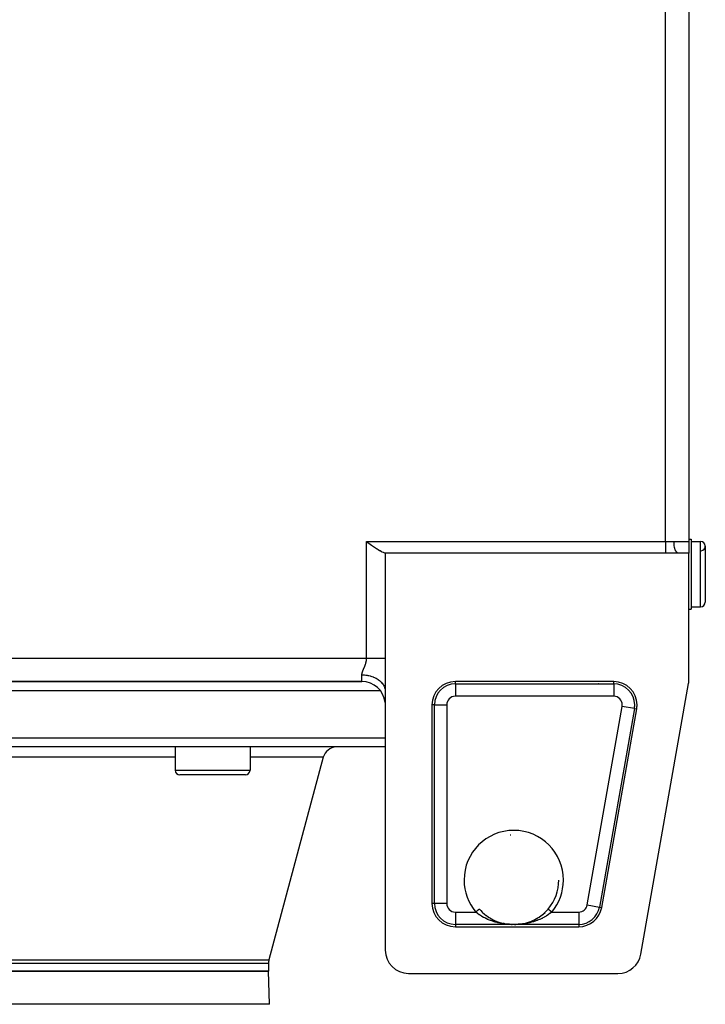
# Model space of a CAD drawing. Extents: x 24 to 1587, y -997 to 283.
# Drawn here: x 643 to 790, y -139 to 72 of the extents above; entities that cross this region are included whole.
import ezdxf

# ---------------------------------------------------------------- set-up
doc = ezdxf.new("R2010")
doc.units = 0
doc.linetypes.add('DASHED', pattern=[11.05, 8.7, -2.35])
doc.layers.get('0').update_dxf_attribs({"linetype": 'CONTINUOUS'})
doc.layers.add('NEVIDI', color=4, linetype='DASHED')

msp = doc.modelspace()

# ---------------------------------------------------------------- linework, layer by layer
at = {"color": 2}
for p, q in [((786, 85.5), (786, -39.5)), ((786, 85.5), (786, -39.5)), ((717, -39.55051), (717.338989, -39.790073)), ((717.338989, -39.790073), (717.448032, -39.866998)), ((717.448032, -39.866998), (717.797488, -40.112602)), ((786, -39), (786.5, -39)), ((786, -39), (786.5, -39)), ((786, -39.5), (786, -41.98924)), ((786.5, -39), (786.5, -54)), ((786.5, -39.5), (788.5, -39.5)), ((786.5, -39.5), (788.5, -39.5)), ((717.797488, -40.112602), (718.063662, -40.298269)), ((718.063662, -40.298269), (718.247652, -40.425619)), ((718.247652, -40.425619), (718.662797, -40.708937)), ((718.662797, -40.708937), (718.684754, -40.723733)), ((718.684754, -40.723733), (719.1041, -41.001691)), ((719.1041, -41.001691), (719.236068, -41.087053)), ((719.236068, -41.087053), (719.501932, -41.255036)), ((719.501932, -41.255036), (719.774681, -41.42054)), ((719.774681, -41.42054), (719.87463, -41.479113)), ((719.87463, -41.479113), (720.219128, -41.670266)), ((720.219128, -41.670266), (720.270245, -41.696944)), ((720.270245, -41.696944), (720.53309, -41.825266)), ((720.53309, -41.825266), (720.715074, -41.903314)), ((720.715074, -41.903314), (720.814695, -41.941212)), ((720.814695, -41.941212), (721, -42)), ((721, -42), (721, -64.5)), ((781, -42), (721, -42)), ((783.692582, -42), (781, -42)), ((786, -42), (783.692582, -42)), ((786, -69.063356), (786, -42)), ((789.5, -40.5), (789.5, -52.5)), ((786, -54), (786.5, -54)), ((786, -54), (786.5, -54)), ((786.5, -53.5), (788.5, -53.5)), ((786.5, -53.5), (788.5, -53.5)), ((721, -64.5), (721, -71.64143)), ((566, -69.5), (716, -69.5)), ((716, -69.5), (566, -69.5)), ((721.001654, -69.5), (721.000001, -69.5)), ((721.000001, -69.5), (721.001654, -69.5)), ((769.889452, -69.5), (736, -69.5)), ((719.991019, -71.5), (562.004085, -71.5)), ((721.002315, -71.5), (721, -71.5)), ((721, -71.641428), (721, -127)), ((775.727464, -127.866679), (785.924314, -69.930035)), ((731, -74.5), (731, -117)), ((767.333766, -117.866679), (774.813766, -75.366679)), ((721, -83.5), (561, -83.5)), ((646, -83.483225), (646, -83.484763)), ((646, -83.5), (646, -83.503398)), ((676.051886, -83.5), (676.051886, -88.5)), ((676.051886, -83.5), (676.051886, -88.5)), ((692.051886, -83.5), (692.051886, -88.5)), ((692.051886, -83.5), (692.051886, -88.5)), ((721.006285, -83.5), (721.004424, -83.5)), ((707.729866, -85.723543), (696.102223, -129.1185)), ((707.729866, -85.723543), (696.102223, -129.1185)), ((691.051886, -89.5), (677.051886, -89.5)), ((758.13029, -112), (758.129183, -112)), ((741.140579, -118.210358), (741.361984, -118.46329)), ((741.361984, -118.46329), (741.367245, -118.469069)), ((741.367245, -118.469069), (741.439032, -118.546941)), ((741.439032, -118.546941), (741.748947, -118.863442)), ((741.748947, -118.863442), (741.824528, -118.936136)), ((741.813484, -118.92702), (742.149669, -119.230812)), ((741.824528, -118.936136), (742.149669, -119.230812)), ((742.149669, -119.230812), (742.229169, -119.298692)), ((742.214139, -119.286833), (742.568408, -119.571594)), ((742.229169, -119.298692), (742.253365, -119.319045)), ((742.568408, -119.571594), (742.649645, -119.633142)), ((742.631418, -119.619839), (742.996626, -119.88077)), ((742.996626, -119.88077), (743.078334, -119.935658)), ((743.058205, -119.922272), (743.494321, -120.196038)), ((743.078334, -119.935658), (743.25018, -120.047069)), ((753.489347, -120.205946), (753.74979, -120.047069)), ((753.510344, -120.193284), (753.948568, -119.917723)), ((753.84469, -119.986211), (753.928796, -119.930901)), ((753.928796, -119.930901), (754.27818, -119.686649)), ((753.948568, -119.917723), (754.378586, -119.612305)), ((754.27818, -119.686649), (754.360502, -119.625528)), ((754.360502, -119.625528), (754.698734, -119.358928)), ((754.378586, -119.612305), (754.792299, -119.281396)), ((754.698734, -119.358928), (754.746638, -119.319049)), ((754.777414, -119.293136), (755.101517, -119.005677)), ((754.792299, -119.281396), (755.188492, -118.925133)), ((755.101517, -119.005677), (755.177491, -118.934212)), ((755.177491, -118.934212), (755.488321, -118.623923)), ((755.488321, -118.623923), (755.560907, -118.547001)), ((755.560907, -118.547001), (755.63801, -118.463291)), ((755.63801, -118.463291), (755.858199, -118.212069)), ((755.858199, -118.212069), (755.857255, -118.213188)), ((755.861525, -118.208125), (755.865452, -118.203469)), ((755.864991, -118.203081), (755.86585, -118.203804)), ((736, -122), (762.409452, -122)), ((743.432942, -120.159782), (743.515257, -120.208671)), ((743.494321, -120.196038), (743.939837, -120.442739)), ((743.515257, -120.208671), (743.877133, -120.410403)), ((743.877133, -120.410403), (743.961161, -120.454283)), ((743.939837, -120.442739), (744.394891, -120.663332)), ((743.961161, -120.454283), (744.329143, -120.63398)), ((744.329143, -120.63398), (744.332794, -120.635664)), ((744.394891, -120.663332), (744.855609, -120.856938)), ((744.855609, -120.856938), (745.318215, -121.023188)), ((745.318215, -121.023188), (745.783034, -121.163504)), ((745.711789, -121.144511), (745.763537, -121.158853)), ((746.232847, -121.275232), (746.720465, -121.369738)), ((746.437487, -121.324959), (746.267944, -121.283132)), ((747.634715, -121.477439), (748.041607, -121.495363)), ((748.039696, -121.495313), (748.091553, -121.49644)), ((748.039696, -121.495313), (748.04098, -121.495345)), ((748.04098, -121.495345), (748.041607, -121.495363)), ((748.041607, -121.495363), (748.043345, -121.495419)), ((748.044609, -121.495466), (748.045235, -121.495491)), ((748.045235, -121.495491), (748.048236, -121.49563)), ((748.048236, -121.49563), (748.048863, -121.495663)), ((748.048863, -121.495663), (748.051863, -121.495838)), ((748.051863, -121.495838), (748.052489, -121.495878)), ((748.052489, -121.495878), (748.055488, -121.496089)), ((748.055488, -121.496089), (748.056114, -121.496137)), ((748.091553, -121.49644), (748.154484, -121.497627)), ((748.641119, -121.500112), (748.710461, -121.499502)), ((748.700107, -121.500278), (748.762687, -121.499595)), ((748.710461, -121.499502), (748.778145, -121.498675)), ((748.762687, -121.499595), (748.764391, -121.499573)), ((748.844004, -121.497651), (748.907415, -121.49646)), ((748.907415, -121.49646), (748.960304, -121.495313)), ((748.954138, -121.495518), (749.351221, -121.477761)), ((748.957767, -121.495382), (749.358053, -121.477525)), ((748.958393, -121.495363), (748.960304, -121.495313)), ((750.291982, -121.367574), (750.766779, -121.275314)), ((751.203049, -121.168121), (751.293967, -121.141651)), ((751.219264, -121.162876), (751.688139, -121.021088)), ((751.670145, -121.027851), (751.896068, -120.94823)), ((751.688139, -121.021088), (752.154343, -120.85304)), ((752.134522, -120.861535), (752.505005, -120.708568)), ((752.154343, -120.85304), (752.613417, -120.659573)), ((752.505005, -120.708568), (752.592685, -120.669614)), ((752.592685, -120.669614), (752.667203, -120.635657)), ((752.613417, -120.659573), (753.065354, -120.440046)), ((752.957551, -120.495695), (753.044187, -120.451508)), ((753.044187, -120.451508), (753.403975, -120.255517)), ((753.065354, -120.440046), (753.510344, -120.193284)), ((753.403975, -120.255517), (753.489347, -120.205946)), ((696, -129.894957), (696, -131.5)), ((696, -129.894957), (696, -131.5)), ((696, -131.5), (586, -131.5)), ((586, -131.5), (696, -131.5)), ((696.248102, -138.604698), (696, -131.5)), ((696.248102, -138.604698), (696, -131.5)), ((726, -132), (770.803151, -132))]:
    msp.add_line(p, q, dxfattribs=at)
for centre, radius, start, end in [((788.5, -40.5), 1, 0, 90), ((788.5, -40.5), 1, 274.763642, 90), ((788.5, -52.5), 1, 270, 360), ((716, -74.5), 5, 6.09649, 90), ((736, -74.5), 5, 90, 180), ((769.889452, -74.5), 5, 0, 90), ((781, -69.063356), 5, 350.018171, 360), ((768, -71.5), 2, 131.472893, 131.510058), ((769.889452, -74.5), 5, 350.018171, 360), ((710.627644, -86.5), 3, 92.727273, 165), ((677.051886, -88.5), 1, 180, 270), ((691.051886, -88.5), 1, 270, 360), ((748.5, -112), 9.629793, 93.680595, 94.590229), ((748.5, -112), 9.629183, 319.894619, 360), ((748.5, -112), 10.188525, 354.640339, 354.649103), ((736, -117), 5, 180, 270), ((762.409452, -117), 5, 270, 350.018171), ((748.5, -112), 10.188525, 234.371632, 234.395116), ((726, -127), 5, 180, 270), ((770.803151, -127), 5, 270, 350.018171), ((699, -129.894957), 3, 165, 180)]:
    msp.add_arc(centre, radius, start, end, dxfattribs=at)
at = {"layer": 'NEVIDI', "color": 7, "linetype": 'CONTINUOUS'}
for p, q in [((781, -39.55051), (781, 85.55051)), ((717, -39.55051), (781, -39.55051)), ((717, -64.5), (717, -39.55051)), ((781, -39.55051), (781.028284, -39.550483)), ((781, -39.55051), (781, -39.789969)), ((781, -39.789969), (781, -39.80402)), ((781, -39.80402), (781, -39.819686)), ((781, -39.819686), (781, -40.091603)), ((781.028284, -39.550483), (781.281791, -39.547976)), ((781.281791, -39.547976), (781.35532, -39.546553)), ((781.35532, -39.546553), (781.403452, -39.54547)), ((781.403452, -39.54547), (781.726838, -39.535514)), ((781.726838, -39.535514), (781.774445, -39.533717)), ((781.774445, -39.533717), (781.907877, -39.528335)), ((781.907877, -39.528335), (782.094051, -39.520263)), ((782.094051, -39.520263), (782.141052, -39.518213)), ((782.141052, -39.518213), (782.457353, -39.505925)), ((782.457353, -39.505925), (782.503845, -39.504527)), ((782.503845, -39.504527), (782.519526, -39.504089)), ((782.519526, -39.504089), (782.795055, -39.5)), ((782.800411, -39.772708), (782.795055, -39.5)), ((782.795055, -39.5), (786, -39.5)), ((782.801142, -39.790673), (782.800411, -39.772708)), ((782.803137, -39.834741), (782.801142, -39.790673)), ((782.821445, -40.101774), (782.803137, -39.834741)), ((788.5, -53.5), (788.5, -39.5)), ((781, -40.091603), (781, -40.106919)), ((781, -40.106919), (781, -40.112595)), ((781, -40.112595), (781, -40.372044)), ((781, -40.372044), (781, -40.386915)), ((781, -40.386915), (781, -40.425612)), ((781, -40.425612), (781, -40.641236)), ((781, -40.641236), (781, -40.655385)), ((781, -40.655385), (781, -40.723669)), ((781, -40.723669), (781, -40.895613)), ((781, -40.895613), (781, -40.908855)), ((781, -40.908855), (781, -41.00167)), ((781, -41.00167), (781, -41.131649)), ((781, -41.131649), (781, -41.143814)), ((781, -41.143814), (781, -41.254864)), ((781, -41.254864), (781, -41.346211)), ((781, -41.346211), (781, -41.35714)), ((781, -41.35714), (781, -41.478921)), ((781, -41.478921), (781, -41.536431)), ((781, -41.536431), (781, -41.545957)), ((781, -41.545957), (781, -41.670011)), ((781, -41.670011), (781, -41.699659)), ((781, -41.699659), (781, -41.70766)), ((781, -41.70766), (781, -41.824869)), ((781, -41.824869), (781, -41.83372)), ((781, -41.83372), (781, -41.839998)), ((781, -41.839998), (781, -41.936672)), ((781, -41.936672), (781, -41.940846)), ((781, -41.940846), (781, -41.941292)), ((781, -41.941292), (781, -42)), ((782.823029, -40.119301), (782.821445, -40.101774)), ((782.827215, -40.163225), (782.823029, -40.119301)), ((782.858053, -40.420106), (782.827215, -40.163225)), ((782.860426, -40.436628), (782.858053, -40.420106)), ((782.866886, -40.479988), (782.860426, -40.436628)), ((782.909528, -40.721727), (782.866886, -40.479988)), ((782.912718, -40.737453), (782.909528, -40.721727)), ((782.921389, -40.778921), (782.912718, -40.737453)), ((782.975033, -41.001754), (782.921389, -40.778921)), ((782.978949, -41.016161), (782.975033, -41.001754)), ((782.989805, -41.055009), (782.978949, -41.016161)), ((783.053366, -41.254949), (782.989805, -41.055009)), ((783.057935, -41.267768), (783.053366, -41.254949)), ((783.070829, -41.302968), (783.057935, -41.267768)), ((783.143136, -41.4768), (783.070829, -41.302968)), ((783.148262, -41.487772), (783.143136, -41.4768)), ((783.163086, -41.518599), (783.148262, -41.487772)), ((783.242731, -41.663312), (783.163086, -41.518599)), ((783.248322, -41.672258), (783.242731, -41.663312)), ((783.264826, -41.697808), (783.248322, -41.672258)), ((783.350281, -41.811043), (783.264826, -41.697808)), ((783.356318, -41.817909), (783.350281, -41.811043)), ((783.374309, -41.837535), (783.356318, -41.817909)), ((783.464044, -41.917596), (783.374309, -41.837535)), ((783.470249, -41.922081), (783.464044, -41.917596)), ((783.489476, -41.935147), (783.470249, -41.922081)), ((783.581829, -41.980893), (783.489476, -41.935147)), ((783.588233, -41.983046), (783.581829, -41.980893)), ((783.608365, -41.98897), (783.588233, -41.983046)), ((783.692582, -42), (783.608365, -41.98897)), ((565, -64.5), (717, -64.5)), ((716.892406, -65.360188), (716.912576, -65.273065)), ((716.912576, -65.273065), (716.915399, -65.260167)), ((716.915399, -65.260167), (716.933438, -65.172513)), ((716.933438, -65.172513), (716.935956, -65.159427)), ((716.935956, -65.159427), (716.951679, -65.0715)), ((716.951679, -65.0715), (716.95385, -65.058335)), ((716.95385, -65.058335), (716.96719, -64.969809)), ((716.96719, -64.969809), (716.968993, -64.956577)), ((716.968993, -64.956577), (716.979831, -64.867417)), ((716.979831, -64.867417), (716.981237, -64.854239)), ((716.981237, -64.854239), (716.988071, -64.78183)), ((716.988071, -64.78183), (716.989474, -64.764588)), ((716.989474, -64.764588), (716.990504, -64.751202)), ((716.990504, -64.751202), (716.996059, -64.661393)), ((716.996059, -64.661393), (716.996683, -64.648016)), ((716.996683, -64.648016), (716.999486, -64.558411)), ((716.999486, -64.558411), (716.999696, -64.545094)), ((716.999696, -64.545094), (717, -64.5)), ((717, -64.5), (717.17385, -64.5)), ((717.17385, -64.5), (717.343598, -64.499999)), ((717.343598, -64.499999), (717.448106, -64.499999)), ((717.448106, -64.499999), (717.567584, -64.499999)), ((717.567584, -64.499999), (717.736001, -64.499999)), ((717.736001, -64.499999), (717.957743, -64.499999)), ((717.957743, -64.499999), (718.063589, -64.499999)), ((718.063589, -64.499999), (718.123888, -64.499999)), ((718.123888, -64.499999), (718.342006, -64.499999)), ((718.342006, -64.499999), (718.504768, -64.5)), ((718.504768, -64.5), (718.662695, -64.5)), ((718.662695, -64.5), (718.717754, -64.5)), ((718.717754, -64.5), (718.876266, -64.5)), ((718.876266, -64.5), (719.082707, -64.5)), ((719.082707, -64.5), (719.236067, -64.5)), ((719.236067, -64.5), (719.434863, -64.5)), ((719.434863, -64.5), (719.581926, -64.5)), ((719.581926, -64.5), (719.771939, -64.5)), ((719.771939, -64.5), (719.774646, -64.5)), ((719.774646, -64.5), (719.911691, -64.5)), ((719.911691, -64.5), (720.091541, -64.5)), ((720.091541, -64.5), (720.223305, -64.5)), ((720.223305, -64.5), (720.270266, -64.5)), ((720.270266, -64.5), (720.391998, -64.5)), ((720.391998, -64.5), (720.514823, -64.5)), ((720.514823, -64.5), (720.671235, -64.5)), ((720.671235, -64.5), (720.715068, -64.5)), ((720.715068, -64.5), (720.784382, -64.5)), ((720.784382, -64.5), (720.927427, -64.5)), ((720.927427, -64.5), (721, -64.5)), ((716.107961, -67.477645), (716.131262, -67.405631)), ((716.131262, -67.405631), (716.134882, -67.394822)), ((716.134882, -67.394822), (716.160068, -67.321918)), ((716.160068, -67.321918), (716.163947, -67.311003)), ((716.163947, -67.311003), (716.190759, -67.237421)), ((716.190759, -67.237421), (716.194865, -67.226409)), ((716.194865, -67.226409), (716.219716, -67.160963)), ((716.219716, -67.160963), (716.223135, -67.152107)), ((716.223135, -67.152107), (716.227444, -67.140987)), ((716.227444, -67.140987), (716.257012, -67.065908)), ((716.257012, -67.065908), (716.261459, -67.05478)), ((716.261459, -67.05478), (716.292137, -66.978942)), ((716.292137, -66.978942), (716.296772, -66.96761)), ((716.296772, -66.96761), (716.328355, -66.891087)), ((716.328355, -66.891087), (716.333124, -66.879621)), ((716.333124, -66.879621), (716.365469, -66.802334)), ((716.365469, -66.802334), (716.37034, -66.790751)), ((716.37034, -66.790751), (716.403281, -66.712676)), ((716.403281, -66.712676), (716.40822, -66.700997)), ((716.40822, -66.700997), (716.441597, -66.6221)), ((716.441597, -66.6221), (716.446583, -66.610307)), ((716.446583, -66.610307), (716.447939, -66.6071)), ((716.447939, -66.6071), (716.48021, -66.530609)), ((716.48021, -66.530609), (716.485231, -66.51867)), ((716.485231, -66.51867), (716.518911, -66.438213)), ((716.518911, -66.438213), (716.523928, -66.426158)), ((716.523928, -66.426158), (716.557528, -66.344833)), ((716.557528, -66.344833), (716.562519, -66.332652)), ((716.562519, -66.332652), (716.595809, -66.250578)), ((716.595809, -66.250578), (716.600742, -66.238281)), ((716.600742, -66.238281), (716.633543, -66.155463)), ((716.633543, -66.155463), (716.638389, -66.143058)), ((716.638389, -66.143058), (716.670515, -66.059541)), ((716.670515, -66.059541), (716.675247, -66.047034)), ((716.675247, -66.047034), (716.685575, -66.019533)), ((716.685575, -66.019533), (716.706484, -65.962938)), ((716.706484, -65.962938), (716.71106, -65.950376)), ((716.71106, -65.950376), (716.741223, -65.865755)), ((716.741223, -65.865755), (716.745629, -65.853107)), ((716.745629, -65.853107), (716.774502, -65.768093)), ((716.774502, -65.768093), (716.778696, -65.755408)), ((716.778696, -65.755408), (716.806111, -65.670017)), ((716.806111, -65.670017), (716.810047, -65.657368)), ((716.810047, -65.657368), (716.835869, -65.571547)), ((716.835869, -65.571547), (716.839552, -65.55886)), ((716.839552, -65.55886), (716.863627, -65.472624)), ((716.863627, -65.472624), (716.867075, -65.459748)), ((716.867075, -65.459748), (716.88057, -65.407877)), ((716.88057, -65.407877), (716.889247, -65.373137)), ((716.889247, -65.373137), (716.892406, -65.360188)), ((716, -68.070714), (716.000673, -68.0296)), ((716, -69.5), (716, -68.070714)), ((716, -68.070714), (716.201883, -68.073626)), ((716.000673, -68.0296), (716.001011, -68.020281)), ((716.001011, -68.020281), (716.005072, -67.956381)), ((716.005072, -67.956381), (716.005923, -67.946883)), ((716.005923, -67.946883), (716.013357, -67.881779)), ((716.013357, -67.881779), (716.014691, -67.87209)), ((716.014691, -67.87209), (716.025269, -67.80585)), ((716.025269, -67.80585), (716.027048, -67.796009)), ((716.027048, -67.796009), (716.040563, -67.728584)), ((716.040563, -67.728584), (716.042762, -67.71856)), ((716.042762, -67.71856), (716.053436, -67.672557)), ((716.053436, -67.672557), (716.05903, -67.64991)), ((716.05903, -67.64991), (716.061636, -67.639646)), ((716.061636, -67.639646), (716.080468, -67.569798)), ((716.080468, -67.569798), (716.083427, -67.559398)), ((716.083427, -67.559398), (716.104638, -67.488311)), ((716.104638, -67.488311), (716.107961, -67.477645)), ((716.201883, -68.073626), (716.469238, -68.086473)), ((716.469238, -68.086473), (716.581144, -68.094915)), ((716.581144, -68.094915), (716.866127, -68.124696)), ((716.866127, -68.124696), (717.131366, -68.163325)), ((717.131366, -68.163325), (717.238321, -68.181956)), ((717.238321, -68.181956), (717.514873, -68.238543)), ((717.514873, -68.238543), (717.773062, -68.302763)), ((717.773062, -68.302763), (717.873424, -68.330833)), ((717.873424, -68.330833), (718.136971, -68.41327)), ((718.136971, -68.41327), (718.382851, -68.502284)), ((718.382851, -68.502284), (718.474986, -68.538854)), ((718.474986, -68.538854), (718.720915, -68.645719)), ((718.720915, -68.645719), (718.949759, -68.758296)), ((718.949759, -68.758296), (719.032367, -68.80234)), ((719.032367, -68.80234), (719.256187, -68.931706)), ((719.256187, -68.931706), (719.463583, -69.066194)), ((719.463583, -69.066194), (719.535537, -69.116555)), ((719.535537, -69.116555), (719.732946, -69.265885)), ((719.732946, -69.265885), (719.915077, -69.420436)), ((719.915077, -69.420436), (719.975532, -69.475897)), ((719.975532, -69.475897), (720.14341, -69.642829)), ((736, -70.004343), (736, -69.5)), ((769.889452, -70.004343), (769.889452, -69.5)), ((720.14341, -69.642829), (720.296114, -69.814645)), ((720.296114, -69.814645), (720.344479, -69.873942)), ((720.344479, -69.873942), (720.479617, -70.055286)), ((720.479617, -70.055286), (720.599928, -70.24188)), ((720.599928, -70.24188), (720.635779, -70.303567)), ((720.635779, -70.303567), (720.735914, -70.496321)), ((720.735914, -70.496321), (720.82085, -70.694172)), ((720.82085, -70.694172), (720.844237, -70.75711)), ((720.844237, -70.75711), (720.907427, -70.957504)), ((720.907427, -70.957504), (720.95501, -71.163499)), ((720.95501, -71.163499), (720.966092, -71.226285)), ((720.966092, -71.226285), (720.991322, -71.431148)), ((720.991322, -71.431148), (721, -71.641428)), ((736, -70.004343), (769.889452, -70.004343)), ((736, -70.004343), (736, -72.652728)), ((769.889452, -70.004343), (769.889452, -72.652728)), ((769.889452, -72.652728), (736, -72.652728)), ((731.504343, -74.5), (731, -74.5)), ((731.504343, -117), (731.504343, -74.5)), ((731.504343, -74.5), (734.152728, -74.5)), ((734.152728, -74.5), (734.152728, -117)), ((764.228761, -117.320198), (771.708761, -74.820198)), ((774.317057, -75.279259), (766.837057, -117.779259)), ((774.317057, -75.279259), (771.708761, -74.820198)), ((774.317057, -75.279259), (774.813766, -75.366679)), ((561, -81.569799), (721, -81.569799)), ((721.003704, -81.569799), (721.005646, -81.569799)), ((676.051886, -85.723543), (605.948114, -85.723543)), ((707.729866, -85.723543), (692.051886, -85.723543)), ((676.051886, -88.5), (692.051886, -88.5)), ((731.504343, -117), (731, -117)), ((734.152728, -117), (731.504343, -117)), ((764.228761, -117.320198), (766.837057, -117.779259)), ((766.837057, -117.779259), (767.333766, -117.866679)), ((736, -118.847272), (736, -121.495657)), ((736, -118.847272), (740.370153, -118.847272)), ((740.370151, -118.847274), (740.37327, -118.844647)), ((740.68884, -119.109043), (740.370151, -118.847274)), ((740.37327, -118.844647), (740.453413, -118.777147)), ((740.453413, -118.777147), (740.468456, -118.764477)), ((740.468456, -118.764477), (740.469978, -118.763196)), ((740.469978, -118.763196), (740.548805, -118.696805)), ((740.548805, -118.696805), (740.565084, -118.683094)), ((740.565084, -118.683094), (740.569027, -118.679773)), ((740.569027, -118.679773), (740.641483, -118.618748)), ((740.641483, -118.618748), (740.656951, -118.60572)), ((740.656951, -118.60572), (740.666202, -118.597928)), ((740.666202, -118.597928), (740.729688, -118.544458)), ((740.70614, -119.12255), (740.68884, -119.109043)), ((740.76389, -119.167153), (740.70614, -119.12255)), ((740.729688, -118.544458), (740.744309, -118.532143)), ((740.744309, -118.532143), (740.757846, -118.520742)), ((740.757846, -118.520742), (740.812085, -118.475059)), ((741.131487, -119.434568), (740.76389, -119.167153)), ((740.812085, -118.475059), (740.825642, -118.463642)), ((740.825642, -118.463642), (740.842694, -118.449279)), ((740.842694, -118.449279), (740.887436, -118.411596)), ((740.887436, -118.411596), (740.899615, -118.401339)), ((740.899615, -118.401339), (740.918905, -118.385092)), ((740.918905, -118.385092), (740.954548, -118.355071)), ((740.954548, -118.355071), (740.965171, -118.346125)), ((740.965171, -118.346125), (740.985303, -118.329169)), ((740.985303, -118.329169), (741.012216, -118.306502)), ((741.012216, -118.306502), (741.021144, -118.298982)), ((741.021144, -118.298982), (741.040561, -118.282628)), ((741.040561, -118.282628), (741.059603, -118.26659)), ((741.059603, -118.26659), (741.0667, -118.260613)), ((741.0667, -118.260613), (741.083834, -118.246182)), ((741.083834, -118.246182), (741.095925, -118.235999)), ((741.095925, -118.235999), (741.101022, -118.231706)), ((741.101022, -118.231706), (741.114214, -118.220595)), ((741.114214, -118.220595), (741.120582, -118.215231)), ((741.120582, -118.215231), (741.12363, -118.212664)), ((741.12363, -118.212664), (741.131197, -118.206291)), ((741.131197, -118.206291), (741.133246, -118.204565)), ((741.16622, -119.458456), (741.131487, -119.434568)), ((741.133246, -118.204565), (741.1342, -118.203762)), ((741.1342, -118.203762), (741.135009, -118.203081)), ((741.192209, -119.476184), (741.16622, -119.458456)), ((741.577817, -119.725302), (741.192209, -119.476184)), ((741.6418, -119.764255), (741.577817, -119.725302)), ((741.696401, -119.796988), (741.6418, -119.764255)), ((742.041304, -119.993498), (741.696401, -119.796988)), ((742.106983, -120.029001), (742.041304, -119.993498)), ((742.277062, -120.118243), (742.106983, -120.029001)), ((742.514205, -120.236427), (742.277062, -120.118243)), ((754.722684, -120.118349), (754.56039, -120.199979)), ((754.969805, -119.987447), (754.722684, -120.118349)), ((755.03468, -119.951699), (754.969805, -119.987447)), ((755.303679, -119.796986), (755.03468, -119.951699)), ((755.429371, -119.720932), (755.303679, -119.796986)), ((755.491914, -119.682149), (755.429371, -119.720932)), ((755.833737, -119.458498), (755.491914, -119.682149)), ((755.870735, -119.433042), (755.833737, -119.458498)), ((755.86585, -118.203804), (755.866754, -118.204565)), ((755.866754, -118.204565), (755.868069, -118.205672)), ((755.868069, -118.205672), (755.877575, -118.21368)), ((755.930896, -119.391099), (755.870735, -119.433042)), ((755.877575, -118.21368), (755.8794, -118.215216)), ((755.8794, -118.215216), (755.882804, -118.218083)), ((755.882804, -118.218083), (755.902731, -118.234867)), ((755.902731, -118.234867), (755.904042, -118.235971)), ((755.904042, -118.235971), (755.909492, -118.240561)), ((755.909492, -118.240561), (755.940397, -118.26659)), ((756.293785, -119.122616), (755.930896, -119.391099)), ((755.940397, -118.26659), (755.941063, -118.267152)), ((755.941063, -118.267152), (755.947793, -118.272819)), ((755.947793, -118.272819), (755.987784, -118.306502)), ((755.987784, -118.306502), (755.991781, -118.309868)), ((755.991781, -118.309868), (755.997021, -118.314281)), ((755.997021, -118.314281), (756.045451, -118.355071)), ((756.045451, -118.355071), (756.053969, -118.362245)), ((756.053969, -118.362245), (756.056379, -118.364275)), ((756.056379, -118.364275), (756.112564, -118.411596)), ((756.112564, -118.411596), (756.124905, -118.42199)), ((756.124905, -118.42199), (756.126489, -118.423324)), ((756.126489, -118.423324), (756.187915, -118.475059)), ((756.187915, -118.475059), (756.201658, -118.486634)), ((756.201658, -118.486634), (756.208164, -118.492114)), ((756.208164, -118.492114), (756.270312, -118.544458)), ((756.270312, -118.544458), (756.285164, -118.556967)), ((756.285164, -118.556967), (756.297343, -118.567224)), ((756.311284, -119.108953), (756.293785, -119.122616)), ((756.297343, -118.567224), (756.358517, -118.618747)), ((756.350842, -119.077807), (756.311284, -119.108953)), ((756.629847, -118.847274), (756.350842, -119.077807)), ((756.358517, -118.618747), (756.374244, -118.631993)), ((756.374244, -118.631993), (756.392515, -118.647382)), ((756.392515, -118.647382), (756.451195, -118.696804)), ((756.451195, -118.696804), (756.467326, -118.710391)), ((756.467326, -118.710391), (756.492068, -118.73123)), ((756.492068, -118.73123), (756.546586, -118.777147)), ((756.546586, -118.777147), (756.563229, -118.791165)), ((756.563229, -118.791165), (756.593928, -118.817021)), ((756.593928, -118.817021), (756.629847, -118.847274)), ((756.629847, -118.847272), (762.409452, -118.847272)), ((762.409452, -118.847272), (762.409452, -121.495657)), ((736, -121.495657), (736, -122)), ((748.016688, -121.495657), (736, -121.495657)), ((742.581149, -120.26852), (742.514205, -120.236427)), ((742.907537, -120.417376), (742.581149, -120.26852)), ((742.996464, -120.455826), (742.907537, -120.417376)), ((743.064911, -120.48483), (742.996464, -120.455826)), ((743.488276, -120.653201), (743.064911, -120.48483)), ((743.557591, -120.679017), (743.488276, -120.653201)), ((743.582261, -120.68809), (743.557591, -120.679017)), ((743.989878, -120.829487), (743.582261, -120.68809)), ((744.060864, -120.852515), (743.989878, -120.829487)), ((744.297955, -120.926116), (744.060864, -120.852515)), ((744.497128, -120.984079), (744.297955, -120.926116)), ((744.568191, -121.003923), (744.497128, -120.984079)), ((745.005997, -121.116759), (744.568191, -121.003923)), ((745.04764, -121.126668), (745.005997, -121.116759)), ((745.077409, -121.133665), (745.04764, -121.126668)), ((745.516918, -121.228747), (745.077409, -121.133665)), ((745.588811, -121.242855), (745.516918, -121.228747)), ((745.826225, -121.286617), (745.588811, -121.242855)), ((746.030309, -121.32082), (745.826225, -121.286617)), ((746.101996, -121.332095), (746.030309, -121.32082)), ((746.546539, -121.393535), (746.101996, -121.332095)), ((746.618402, -121.40211), (746.546539, -121.393535)), ((746.625804, -121.402972), (746.618402, -121.40211)), ((747.065749, -121.447141), (746.625804, -121.402972)), ((747.138906, -121.453151), (747.065749, -121.447141)), ((747.434784, -121.473583), (747.138906, -121.453151)), ((747.587667, -121.481709), (747.434784, -121.473583)), ((747.668986, -121.485359), (747.587667, -121.481709)), ((748.016689, -121.495657), (747.668986, -121.485359)), ((748.071062, -121.496839), (748.016688, -121.495657)), ((748.016689, -121.495657), (748.019189, -121.495535)), ((748.030087, -121.495244), (748.030714, -121.495239)), ((748.030714, -121.495239), (748.033719, -121.495234)), ((748.033719, -121.495234), (748.034346, -121.495237)), ((748.072798, -121.496874), (748.071062, -121.496839)), ((748.137133, -121.498085), (748.072798, -121.496874)), ((748.138943, -121.498117), (748.137133, -121.498085)), ((748.205779, -121.499158), (748.138943, -121.498117)), ((748.207663, -121.499184), (748.205779, -121.499158)), ((748.277076, -121.500034), (748.207663, -121.499184)), ((748.279023, -121.500055), (748.277076, -121.500034)), ((748.34984, -121.50068), (748.279023, -121.500055)), ((748.351809, -121.500694), (748.34984, -121.50068)), ((748.423728, -121.501078), (748.351809, -121.500694)), ((748.425726, -121.501086), (748.423728, -121.501078)), ((748.498523, -121.501216), (748.425726, -121.501086)), ((748.50053, -121.501216), (748.498523, -121.501216)), ((748.573654, -121.501086), (748.50053, -121.501216)), ((748.575679, -121.501079), (748.573654, -121.501086)), ((748.648067, -121.500693), (748.575679, -121.501079)), ((748.650046, -121.500679), (748.648067, -121.500693)), ((748.721061, -121.500053), (748.650046, -121.500679)), ((748.722995, -121.500032), (748.721061, -121.500053)), ((748.792111, -121.499186), (748.722995, -121.500032)), ((748.794018, -121.49916), (748.792111, -121.499186)), ((748.861216, -121.498112), (748.794018, -121.49916)), ((748.863034, -121.49808), (748.861216, -121.498112)), ((748.92786, -121.49686), (748.863034, -121.49808)), ((748.929608, -121.496824), (748.92786, -121.49686)), ((748.983312, -121.495657), (748.929608, -121.496824)), ((748.962023, -121.495278), (748.963446, -121.495257)), ((748.963446, -121.495257), (748.965027, -121.495241)), ((748.972293, -121.495274), (748.97292, -121.495285)), ((748.97292, -121.495285), (748.975926, -121.495356)), ((748.975926, -121.495356), (748.976553, -121.495375)), ((749.411922, -121.481729), (748.98331, -121.495657)), ((762.409452, -121.495657), (748.983312, -121.495657)), ((749.48677, -121.477959), (749.411922, -121.481729)), ((749.565356, -121.473575), (749.48677, -121.477959)), ((749.93232, -121.447305), (749.565356, -121.473575)), ((750.005367, -121.440935), (749.93232, -121.447305)), ((750.374371, -121.402951), (750.005367, -121.440935)), ((750.451621, -121.393759), (750.374371, -121.402951)), ((750.523654, -121.384797), (750.451621, -121.393759)), ((750.969396, -121.320866), (750.523654, -121.384797)), ((751.041312, -121.309171), (750.969396, -121.320866)), ((751.173984, -121.286578), (751.041312, -121.309171)), ((751.485607, -121.228236), (751.173984, -121.286578)), ((751.557941, -121.21362), (751.485607, -121.228236)), ((751.95167, -121.12681), (751.557941, -121.21362)), ((752.00098, -121.115063), (751.95167, -121.12681)), ((752.073474, -121.097434), (752.00098, -121.115063)), ((752.513817, -120.98095), (752.073474, -121.097434)), ((752.585292, -120.960485), (752.513817, -120.98095)), ((752.70247, -120.925969), (752.585292, -120.960485)), ((753.019297, -120.82649), (752.70247, -120.925969)), ((753.088976, -120.803379), (753.019297, -120.82649)), ((753.417603, -120.688169), (753.088976, -120.803379)), ((753.517481, -120.651062), (753.417603, -120.688169)), ((753.586287, -120.624917), (753.517481, -120.651062)), ((754.008703, -120.453614), (753.586287, -120.624917)), ((754.076987, -120.424123), (754.008703, -120.453614)), ((754.092495, -120.417353), (754.076987, -120.424123)), ((754.493299, -120.232758), (754.092495, -120.417353)), ((754.56039, -120.199979), (754.493299, -120.232758)), ((762.409452, -121.495657), (762.409452, -122)), ((585.897777, -129.1185), (696.102223, -129.1185)), ((696, -129.894957), (586, -129.894957)), ((696.248102, -138.604698), (585.751898, -138.604698))]:
    msp.add_line(p, q, dxfattribs=at)
for centre, radius, start, end in [((736, -74.5), 4.495657, 90, 180), ((769.889452, -74.5), 4.495657, 0, 90), ((736, -74.5), 1.847272, 90, 180), ((769.889452, -74.5), 1.847272, 0, 90), ((769.889452, -74.5), 1.847272, 350.018171, 360), ((769.889452, -74.5), 4.495657, 350.018171, 360), ((748.5, -112), 10.629183, 0, 180), ((748.5, -112), 10.629183, 180, 220.10538), ((748.5, -112), 10.629183, 319.89462, 360), ((736, -117), 4.495657, 180, 270), ((736, -117), 1.847272, 180, 270), ((762.409452, -117), 1.847272, 270, 350.018171), ((762.409452, -117), 4.495657, 270, 350.018171)]:
    msp.add_arc(centre, radius, start, end, dxfattribs=at)

doc.saveas('drawing.dxf')
